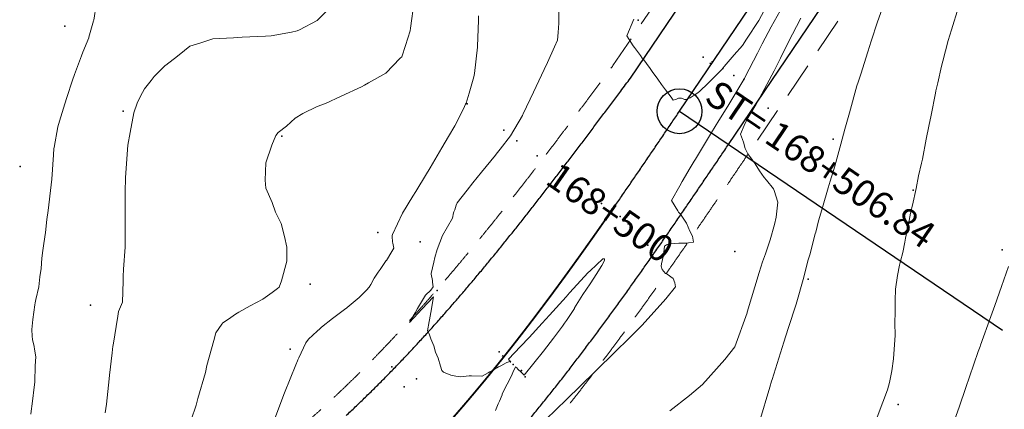
# Model space of a CAD drawing. Extents: x -99999 to 861065, y -97558 to 9373465.
# Drawn here: x 761073 to 761128, y 9273474 to 9273496 of the extents above; entities that cross this region are included whole.
import ezdxf
from ezdxf.enums import TextEntityAlignment as Align

# ---------------------------------------------------------------- set-up
doc = ezdxf.new("R2010")
doc.units = 0
doc.linetypes.add('DASHED', pattern=[0.75, 0.5, -0.25])
doc.layers.get('0').update_dxf_attribs({"linetype": 'CONTINUOUS'})
for name, color, linetype in [('Acotado', 1, 'CONTINUOUS'), ('ANNOTATION', 7, 'CONTINUOUS'), ('CONTOURS_IDX', 7, 'CONTINUOUS'), ('POINTS', 7, 'CONTINUOUS')]:
    doc.layers.add(name, color=color, linetype=linetype)
for name, color, linetype, lineweight in [('ALIGNMENT', 5, 'CONTINUOUS', 30), ('CENTERLINE', 7, 'CONTINUOUS', 30), ('CONTOURS', 7, 'CONTINUOUS', 0)]:
    doc.layers.add(name, color=color, linetype=linetype, lineweight=lineweight)

# ---------------------------------------------------------------- blocks, each defined once
blk = doc.blocks.new('cir')
at = {"color": 0, "linetype": 'ByBlock'}
blk.add_circle((0, 0), 0.00417, dxfattribs=at)
blk.add_point((0, 0), dxfattribs=at)
blk = doc.blocks.new('MINORTIC')
at = {"color": 0, "linetype": 'ByBlock'}
blk.add_lwpolyline([(0, 0), (0, 0.00069)], dxfattribs=at)
blk.add_point((0, 0), dxfattribs=at)
blk = doc.blocks.new('MAJORTIC')
at = {"color": 0, "linetype": 'ByBlock'}
blk.add_lwpolyline([(0, -0.00069), (0, 0.00069)], dxfattribs=at)
blk.add_point((0, 0), dxfattribs=at)
blk = doc.blocks.new('DOT')
at = {"color": 0, "linetype": 'ByBlock'}
blk.add_point((0, 0), dxfattribs=at)

msp = doc.modelspace()

# ---------------------------------------------------------------- linework, layer by layer
at = {"layer": 'Acotado'}
for centre, radius in [((761064.637, 9273465.1318, -0.5), 100000), ((761076.8189, 9273459.3795, 2450), 120)]:
    msp.add_circle(centre, radius, dxfattribs=at)
at = {"layer": 'ALIGNMENT', "linetype": 'DASHED', "lineweight": 15, "ltscale": 4, "flags": 128}
for points in [[(760993.7056, 9273545.2561), (761008.4795, 9273505.1478), (761008.727, 9273504.5605, 0.0001008), (761009.014, 9273503.8803, 0.0001765), (761009.3009, 9273503.2014, 0.0002521), (761009.5879, 9273502.5241, 0.0003277), (761009.8752, 9273501.8485, 0.0004034), (761010.163, 9273501.1746, 0.000479), (761010.4514, 9273500.5027, 0.0005546), (761010.7406, 9273499.8327, 0.0006303), (761011.0309, 9273499.1649, 0.0007059), (761011.3225, 9273498.4993, 0.0007815), (761011.6154, 9273497.8359, 0.0008572), (761011.91, 9273497.175, 0.0009328), (761012.2062, 9273496.5167, 0.0010085), (761012.5045, 9273495.861, 0.0010841), (761012.8048, 9273495.2081, 0.0011598), (761013.1074, 9273494.5581, 0.0012354), (761013.4125, 9273493.9111, 0.0013111), (761013.7202, 9273493.2672, 0.0013867), (761014.0307, 9273492.6265, 0.0014624), (761014.3441, 9273491.9893, 0.001538), (761014.6606, 9273491.3555, 0.0016138), (761014.9804, 9273490.7254, 0.0016894), (761015.3035, 9273490.099, 0.0017651), (761015.6302, 9273489.4765, 0.0018407), (761015.9605, 9273488.8581, 0.0019164), (761016.2947, 9273488.2438, 0.0019922), (761016.6328, 9273487.6338, 0.0020678), (761016.9749, 9273487.0283, 0.0021435), (761017.3213, 9273486.4274, 0.0022191), (761017.6719, 9273485.8313, 0.0022948), (761018.0269, 9273485.2401, 0.0023706), (761018.3865, 9273484.654, 0.0024462), (761018.7507, 9273484.0731, 0.0025219), (761019.1196, 9273483.4976, 0.0025976), (761019.4934, 9273482.9276, 0.0026735), (761019.872, 9273482.3634, 0.002749), (761020.2556, 9273481.8051, 0.0028247), (761020.6442, 9273481.2529, 0.0029004), (761021.038, 9273480.7069, 0.0029762), (761021.4369, 9273480.1674, 0.003052), (761021.841, 9273479.6345, 0.0031275), (761022.2504, 9273479.1085, 0.0032034), (761022.6651, 9273478.5894, 0.0032791), (761023.0852, 9273478.0775, 0.0033548), (761023.5106, 9273477.5731, 0.0034306), (761023.9414, 9273477.0762, 0.0035063), (761024.3775, 9273476.5871, 0.0035822), (761024.8191, 9273476.106, 0.0036577), (761025.266, 9273475.6331, 0.0043701), (761025.7961, 9273475.0901, 0.3762128), (761081.8189, 9273468.2656, 0.0031726), (761082.2843, 9273468.5526, 0.0036822), (761082.8327, 9273468.9013, 0.0036063), (761083.3779, 9273469.2593, 0.0035306), (761083.9198, 9273469.6264, 0.0034549), (761084.4583, 9273470.0025, 0.0033791), (761084.9935, 9273470.3872, 0.0033036), (761085.5252, 9273470.7805, 0.0032279), (761086.0535, 9273471.1822, 0.003152), (761086.5784, 9273471.5919, 0.0030763), (761087.0997, 9273472.0097, 0.0030009), (761087.6176, 9273472.4351, 0.0029251), (761088.132, 9273472.8682, 0.0028493), (761088.6429, 9273473.3085, 0.0027737), (761089.1505, 9273473.7561, 0.002698), (761089.6545, 9273474.2107, 0.0026223), (761090.1552, 9273474.672, 0.0025468), (761090.6526, 9273475.14, 0.002471), (761091.1466, 9273475.6145, 0.0023953), (761091.6374, 9273476.0951, 0.0023197), (761092.125, 9273476.5818, 0.0022439), (761092.6094, 9273477.0745, 0.0021683), (761093.0908, 9273477.5728, 0.0020928), (761093.5693, 9273478.0767, 0.0020171), (761094.0448, 9273478.5859, 0.0019413), (761094.5175, 9273479.1003, 0.0018657), (761094.9875, 9273479.6198, 0.0017901), (761095.4549, 9273480.1441, 0.0017144), (761095.9197, 9273480.6731, 0.0016387), (761096.3821, 9273481.2066, 0.0015631), (761096.8422, 9273481.7445, 0.0014874), (761097.3001, 9273482.2865, 0.0014118), (761097.7559, 9273482.8326, 0.0013362), (761098.2097, 9273483.3825, 0.0012605), (761098.6617, 9273483.9362, 0.0011849), (761099.1121, 9273484.4935, 0.0011093), (761099.5608, 9273485.0541, 0.0010336), (761100.0081, 9273485.618, 0.000958), (761100.4542, 9273486.185, 0.0008823), (761100.899, 9273486.7549, 0.0008067), (761101.3429, 9273487.3276, 0.0007311), (761101.7859, 9273487.903, 0.0006554), (761102.2281, 9273488.4808, 0.0005798), (761102.6699, 9273489.061, 0.0005042), (761103.1112, 9273489.6434, 0.0004285), (761103.5523, 9273490.2278, 0.0003529), (761103.9934, 9273490.8142, 0.0002773), (761104.4345, 9273491.4023, 0.0002017), (761104.8758, 9273491.9919, 0.000126), (761105.3175, 9273492.583, 0.0000599), (761105.8434, 9273493.2874), (761148.1728, 9273555.7908)], [(760986.3789, 9273539.1084), (761000.0452, 9273502.007), (761000.3012, 9273501.3122, 0.0001007), (761000.5579, 9273500.6159, 0.0001762), (761000.8156, 9273499.9186, 0.0002518), (761001.0743, 9273499.2202, 0.0003273), (761001.3343, 9273498.5209, 0.0004028), (761001.5959, 9273497.8206, 0.0004784), (761001.8592, 9273497.1196, 0.0005539), (761002.1245, 9273496.4179, 0.0006294), (761002.392, 9273495.7155, 0.0007049), (761002.6618, 9273495.0126, 0.0007804), (761002.9343, 9273494.3093, 0.000856), (761003.2096, 9273493.6056, 0.0009315), (761003.4879, 9273492.9017, 0.0010071), (761003.7696, 9273492.1975, 0.0010825), (761004.0546, 9273491.4934, 0.0011581), (761004.3435, 9273490.7892, 0.0012336), (761004.6362, 9273490.0852, 0.0013092), (761004.933, 9273489.3815, 0.0013846), (761005.2343, 9273488.6781, 0.0014602), (761005.5401, 9273487.9753, 0.0015357), (761005.8506, 9273487.273, 0.0016112), (761006.1662, 9273486.5715, 0.0016868), (761006.487, 9273485.8709, 0.0017624), (761006.8133, 9273485.1713, 0.0018378), (761007.1452, 9273484.4728, 0.0019133), (761007.4829, 9273483.7757, 0.001989), (761007.8267, 9273483.08, 0.0020645), (761008.1768, 9273482.3859, 0.0021398), (761008.5334, 9273481.6936, 0.0022155), (761008.8966, 9273481.0032, 0.0022909), (761009.2667, 9273480.315, 0.0023666), (761009.644, 9273479.629, 0.0024418), (761010.0284, 9273478.9457, 0.0025177), (761010.4204, 9273478.2649, 0.0025929), (761010.82, 9273477.587, 0.0026687), (761011.2275, 9273476.9123, 0.0027441), (761011.643, 9273476.2408, 0.0028197), (761012.0667, 9273475.5729, 0.0028952), (761012.4988, 9273474.9088, 0.0029707), (761012.9394, 9273474.2486, 0.0030461), (761013.3888, 9273473.5928, 0.0031217), (761013.847, 9273472.9414, 0.0031973), (761014.3142, 9273472.2948, 0.0032728), (761014.7906, 9273471.6532, 0.0033484), (761015.2763, 9273471.0169, 0.0034237), (761015.7715, 9273470.3862, 0.0034998), (761016.2762, 9273469.7614, 0.0035746), (761016.7906, 9273469.1428, 0.0036507), (761017.3148, 9273468.5306, 0.0037258), (761017.8489, 9273467.9253, 0.3759125), (761087.8171, 9273459.4049, 0.0037496), (761088.4809, 9273459.8644, 0.0036742), (761089.1367, 9273460.3328, 0.0035988), (761089.7846, 9273460.81, 0.003523), (761090.4245, 9273461.2954, 0.0034478), (761091.0566, 9273461.7888, 0.0033719), (761091.6808, 9273462.2899, 0.0032968), (761092.2973, 9273462.7984, 0.0032213), (761092.9061, 9273463.3141, 0.0031451), (761093.5071, 9273463.8363, 0.0030703), (761094.1007, 9273464.3653, 0.0029946), (761094.6869, 9273464.9004, 0.0029192), (761095.2658, 9273465.4414, 0.0028435), (761095.8374, 9273465.9881, 0.0027683), (761096.4019, 9273466.5402, 0.0026927), (761096.9594, 9273467.0975, 0.0026171), (761097.51, 9273467.6596, 0.0025417), (761098.0539, 9273468.2264, 0.0024661), (761098.5912, 9273468.7976, 0.0023904), (761099.1219, 9273469.3729, 0.0023153), (761099.6464, 9273469.9522, 0.0022398), (761100.1648, 9273470.5353, 0.002164), (761100.6771, 9273471.1217, 0.0020886), (761101.1835, 9273471.7115, 0.0020133), (761101.6842, 9273472.3044, 0.0019377), (761102.1794, 9273472.9001, 0.0018621), (761102.6692, 9273473.4985, 0.0017868), (761103.1538, 9273474.0994, 0.001711), (761103.6334, 9273474.7025, 0.0016357), (761104.1081, 9273475.3078, 0.0015602), (761104.5781, 9273475.915, 0.0014848), (761105.0437, 9273476.5239, 0.0014092), (761105.5049, 9273477.1344, 0.0013337), (761105.962, 9273477.7463, 0.0012582), (761106.4151, 9273478.3595, 0.0011828), (761106.8644, 9273478.9738, 0.0011072), (761107.3102, 9273479.589, 0.0010318), (761107.7526, 9273480.205, 0.0009562), (761108.1917, 9273480.8215, 0.0008808), (761108.6279, 9273481.4386, 0.0008053), (761109.0612, 9273482.056, 0.0007298), (761109.4918, 9273482.6736, 0.0006543), (761109.92, 9273483.2912, 0.0005788), (761110.346, 9273483.9088, 0.0005033), (761110.7698, 9273484.5261, 0.0004278), (761111.1918, 9273485.1431, 0.0003523), (761111.6121, 9273485.7596, 0.0002768), (761112.0308, 9273486.3754, 0.0002013), (761112.4483, 9273486.9905, 0.0001258), (761112.8646, 9273487.6048, 0.0000503), (761113.2799, 9273488.218), (761155.3301, 9273550.3091)]]:
    msp.add_lwpolyline(points, format="xyb", dxfattribs=at)
at = {"layer": 'ALIGNMENT', "linetype": 'Continuous'}
for points in [[(761090.973, 9273473.7938, 0.0025468), (761091.4793, 9273474.2703), (761091.4793, 9273474.2703), (761091.4793, 9273474.2703, 0.002471), (761091.982, 9273474.753), (761091.982, 9273474.753), (761091.982, 9273474.753, 0.0023953), (761092.4811, 9273475.2418), (761092.4811, 9273475.2418), (761092.4811, 9273475.2418, 0.0023197), (761092.9767, 9273475.7365), (761092.9767, 9273475.7365), (761092.9767, 9273475.7365, 0.0022439), (761093.4688, 9273476.2369), (761093.4688, 9273476.2369), (761093.4688, 9273476.2369, 0.0021683), (761093.9575, 9273476.7428), (761093.9575, 9273476.7428), (761093.9575, 9273476.7428, 0.0020928), (761094.443, 9273477.2541), (761094.443, 9273477.2541), (761094.443, 9273477.2541, 0.0020171), (761094.9252, 9273477.7705), (761094.9252, 9273477.7705), (761094.9252, 9273477.7705, 0.0019413), (761095.4043, 9273478.2918), (761095.4043, 9273478.2918), (761095.4043, 9273478.2918, 0.0018657), (761095.8803, 9273478.818), (761095.8803, 9273478.818), (761095.8803, 9273478.818, 0.0017901), (761096.3535, 9273479.3488), (761096.3535, 9273479.3488), (761096.3535, 9273479.3488, 0.0017144), (761096.8238, 9273479.8841), (761096.8238, 9273479.8841), (761096.8238, 9273479.8841, 0.0016387), (761097.2915, 9273480.4236), (761097.2915, 9273480.4236), (761097.2915, 9273480.4236, 0.0015631), (761097.7565, 9273480.9673), (761097.7565, 9273480.9673), (761097.7565, 9273480.9673, 0.0014874), (761098.2191, 9273481.5148), (761098.2191, 9273481.5148), (761098.2191, 9273481.5148, 0.0014118), (761098.6793, 9273482.0662), (761098.6793, 9273482.0662), (761098.6793, 9273482.0662, 0.0013362), (761099.1373, 9273482.6212), (761099.1373, 9273482.6212), (761099.1373, 9273482.6212, 0.0012605), (761099.5932, 9273483.1797), (761099.5932, 9273483.1797), (761099.5932, 9273483.1797, 0.0011849), (761100.0472, 9273483.7414), (761100.0472, 9273483.7414), (761100.0472, 9273483.7414, 0.0011093), (761100.4993, 9273484.3063), (761100.4993, 9273484.3063), (761100.4993, 9273484.3063, 0.0010336), (761100.9498, 9273484.8742), (761100.9498, 9273484.8742), (761100.9498, 9273484.8742, 0.000958), (761101.3987, 9273485.4449), (761101.3987, 9273485.4449), (761101.3987, 9273485.4449, 0.0008823), (761101.8462, 9273486.0182), (761101.8462, 9273486.0182), (761101.8462, 9273486.0182, 0.0008067), (761102.2925, 9273486.5941), (761102.2925, 9273486.5941), (761102.2925, 9273486.5941, 0.0007311), (761102.7378, 9273487.1723), (761102.7378, 9273487.1723), (761102.7378, 9273487.1723, 0.0006554), (761103.182, 9273487.7527), (761103.182, 9273487.7527), (761103.182, 9273487.7527, 0.0005798), (761103.6255, 9273488.3352), (761103.6255, 9273488.3352), (761103.6255, 9273488.3352, 0.0005042), (761104.0684, 9273488.9196), (761104.0684, 9273488.9196), (761104.0684, 9273488.9196, 0.0004285), (761104.5108, 9273489.5058), (761104.5108, 9273489.5058), (761104.5108, 9273489.5058, 0.0003529), (761104.9529, 9273490.0935), (761104.9529, 9273490.0935), (761104.9529, 9273490.0935, 0.0002773), (761105.3948, 9273490.6828), (761105.3948, 9273490.6828), (761105.3948, 9273490.6828, 0.0002017), (761105.8368, 9273491.2733), (761105.8368, 9273491.2733), (761105.8368, 9273491.2733, 0.000126), (761106.2789, 9273491.8649), (761106.2789, 9273491.8649), (761106.2789, 9273491.8649, 0.0000618), (761106.8215, 9273492.5917), (761106.8215, 9273492.5917), (761149.1664, 9273555.1179)], [(761101.2536, 9273473.6636, 0.0018621), (761101.7378, 9273474.2551), (761101.7378, 9273474.2551), (761101.7378, 9273474.2551, 0.0017868), (761102.2171, 9273474.8494), (761102.2171, 9273474.8494), (761102.2171, 9273474.8494, 0.001711), (761102.6915, 9273475.4461), (761102.6915, 9273475.4461), (761102.6915, 9273475.4461, 0.0016357), (761103.1615, 9273476.0453), (761103.1615, 9273476.0453), (761103.1615, 9273476.0453, 0.0015602), (761103.6269, 9273476.6466), (761103.6269, 9273476.6466), (761103.6269, 9273476.6466, 0.0014848), (761104.0882, 9273477.2499), (761104.0882, 9273477.2499), (761104.0882, 9273477.2499, 0.0014092), (761104.5454, 9273477.8551), (761104.5454, 9273477.8551), (761104.5454, 9273477.8551, 0.0013337), (761104.9986, 9273478.4619), (761104.9986, 9273478.4619), (761104.9986, 9273478.4619, 0.0012582), (761105.4482, 9273479.0703), (761105.4482, 9273479.0703), (761105.4482, 9273479.0703, 0.0011828), (761105.8943, 9273479.68), (761105.8943, 9273479.68), (761105.8943, 9273479.68, 0.0011072), (761106.3369, 9273480.2909), (761106.3369, 9273480.2909), (761106.3369, 9273480.2909, 0.0010318), (761106.7765, 9273480.9029), (761106.7765, 9273480.9029), (761106.7765, 9273480.9029, 0.0009562), (761107.213, 9273481.5158), (761107.213, 9273481.5158), (761107.213, 9273481.5158, 0.0008808), (761107.6467, 9273482.1295), (761107.6467, 9273482.1295), (761107.6467, 9273482.1295, 0.0008053), (761108.0778, 9273482.7438), (761108.0778, 9273482.7438), (761108.0778, 9273482.7438, 0.0007298), (761108.5065, 9273483.3585), (761108.5065, 9273483.3585), (761108.5065, 9273483.3585, 0.0006543), (761108.933, 9273483.9736), (761108.933, 9273483.9736), (761108.933, 9273483.9736, 0.0005788), (761109.3573, 9273484.5889), (761109.3573, 9273484.5889), (761109.3573, 9273484.5889, 0.0005033), (761109.7798, 9273485.2043), (761109.7798, 9273485.2043), (761109.7798, 9273485.2043, 0.0004278), (761110.2007, 9273485.8196), (761110.2007, 9273485.8196), (761110.2007, 9273485.8196, 0.0003523), (761110.6201, 9273486.4348), (761110.6201, 9273486.4348), (761110.6201, 9273486.4348, 0.0002768), (761111.0381, 9273487.0496), (761111.0381, 9273487.0496), (761111.0381, 9273487.0496, 0.0002013), (761111.455, 9273487.664), (761111.455, 9273487.664), (761111.455, 9273487.664, 0.0001258), (761111.8711, 9273488.2778), (761111.8711, 9273488.2778), (761111.8711, 9273488.2778, 0.0000503), (761112.2863, 9273488.8909), (761112.2863, 9273488.8909), (761154.3365, 9273550.982)], [(761024.9227, 9273474.2666, 0.3758064), (761082.469, 9273467.2565)]]:
    msp.add_lwpolyline(points, format="xyb", dxfattribs=at)
at = {"layer": 'ANNOTATION'}
msp.add_line((761109.5539, 9273490.7413), (761127.5627, 9273478.5451), dxfattribs=at)
at = {"layer": 'CENTERLINE', "color": 1}
msp.add_line((761109.5539, 9273490.7413), (761151.7772, 9273553.0879), dxfattribs=at)
at = {"layer": 'CENTERLINE', "color": 1, "const_width": 0.1}
msp.add_lwpolyline([(761096.7884, 9273473.5101, 0.0021646), (761097.2752, 9273474.0674, 0.0020891), (761097.7572, 9273474.6289, 0.0020136), (761098.2347, 9273475.1942, 0.0019381), (761098.7078, 9273475.7633, 0.0018626), (761099.1765, 9273476.3359, 0.0017871), (761099.641, 9273476.9119, 0.0017116), (761100.1016, 9273477.4911, 0.0016361), (761100.5583, 9273478.0734, 0.0015605), (761101.0112, 9273478.6586, 0.001485), (761101.4607, 9273479.2464, 0.0014095), (761101.9067, 9273479.8369, 0.001334), (761102.3496, 9273480.4298, 0.0012585), (761102.7894, 9273481.0249, 0.001183), (761103.2263, 9273481.6221, 0.0011075), (761103.6605, 9273482.2214, 0.001032), (761104.0921, 9273482.8224, 0.0009565), (761104.5214, 9273483.4252, 0.000881), (761104.9486, 9273484.0295, 0.0008054), (761105.3737, 9273484.6352, 0.0007299), (761105.7969, 9273485.2422)], format="xyb", dxfattribs=at)
at = {"layer": 'CENTERLINE', "color": 1}
for centre, radius, start, end in [((758066.5755, 9275551.3273), 3675.0147, 325.8841413, 325.8956783), ((759892.0779, 9274314.5428), 1469.9988, 325.8581829, 325.8870257), ((760348.294, 9274005.1196), 918.7494, 325.8149187, 325.8610672), ((760555.5508, 9273864.3062), 668.1824, 325.7543489, 325.8178029), ((760673.8953, 9273783.7095), 524.9999, 325.676473, 325.757233), ((760750.3974, 9273731.4509), 432.3525, 325.581292, 325.679358), ((760803.8854, 9273694.7788), 367.5003, 325.468805, 325.584176), ((760843.3661, 9273667.5933), 319.5652, 325.339013, 325.47169), ((760873.6871, 9273646.6113), 282.6924, 325.191915, 325.341897)]:
    msp.add_arc(centre, radius, start, end, dxfattribs=at)
at = {"layer": 'CONTOURS', "color": 8, "lineweight": 0}
for points in [[(761099.3011, 9273474.0657), (761099.4508, 9273474.4392), (761099.5139, 9273474.5974), (761099.6623, 9273474.9442), (761099.6716, 9273474.9655), (761099.6758, 9273474.9735), (761099.8608, 9273475.3632), (761099.9522, 9273475.5329), (761100.0722, 9273475.782), (761100.2343, 9273476.0988), (761100.272, 9273476.1898), (761100.4042, 9273476.5126), (761100.4968, 9273476.4244), (761100.5303, 9273476.3919), (761100.5992, 9273476.327), (761100.6743, 9273476.2551), (761100.7019, 9273476.2292), (761100.7729, 9273476.1613), (761100.8055, 9273476.1298), (761100.821, 9273476.1163), (761100.8998, 9273476.0457), (761101.4295, 9273476.7126), (761101.9794, 9273477.3856), (761102.5219, 9273478.1022), (761103.0266, 9273478.7784), (761103.1476, 9273478.9398), (761103.2531, 9273479.0858), (761103.5229, 9273479.481), (761103.6936, 9273479.7476), (761103.7071, 9273479.7964), (761103.9861, 9273480.241), (761104.1687, 9273480.5313), (761104.5729, 9273481.1295), (761104.7773, 9273481.4401), (761104.9012, 9273481.6436), (761105.219, 9273482.1516), (761105.3691, 9273482.4329), (761105.3744, 9273482.5244), (761105.2749, 9273482.5135), (761104.5786, 9273481.8596), (761104.4616, 9273481.7505), (761103.4311, 9273480.632), (761103.2282, 9273480.4104), (761102.3049, 9273479.386), (761101.8971, 9273478.9362), (761101.1729, 9273478.145), (761100.6879, 9273477.6294), (761100.014, 9273476.9271), (761100.0401, 9273476.8951), (761100.0417, 9273476.8933), (761100.0516, 9273476.8828), (761100.0832, 9273476.8475), (761100.0898, 9273476.8383), (761100.1283, 9273476.7987), (761100.1372, 9273476.7833), (761100.1559, 9273476.7649), (761100.1555, 9273476.7608), (761100.1411, 9273476.77), (761100.115, 9273476.7896), (761100.0949, 9273476.8048), (761099.9256, 9273476.7391), (761099.8942, 9273476.7296), (761099.5883, 9273476.5616), (761099.4579, 9273476.4973), (761099.2381, 9273476.3657), (761098.9877, 9273476.2261), (761098.8849, 9273476.1656), (761098.5535, 9273475.9934), (761098.55, 9273475.9916), (761098.5422, 9273475.9914), (761097.9656, 9273476.0031), (761097.8268, 9273476.011), (761097.3392, 9273475.9546), (761097.0942, 9273475.9818), (761096.8033, 9273476.0356), (761096.4022, 9273476.2073), (761096.359, 9273476.2476), (761096.3114, 9273476.3031), (761096.2245, 9273476.5355), (761096.1045, 9273476.9919), (761095.9428, 9273477.3173), (761095.8555, 9273477.6671), (761095.6892, 9273478.0714), (761095.603, 9273478.341), (761095.5126, 9273478.51), (761095.5993, 9273479.0218), (761095.6206, 9273479.1307), (761095.7252, 9273479.7299), (761095.7609, 9273479.9752), (761095.8334, 9273480.4083), (761095.1912, 9273479.7165), (761094.9856, 9273479.5027), (761094.4974, 9273478.9695), (761094.8173, 9273479.5137), (761094.9569, 9273479.7496), (761095.3982, 9273480.4976), (761095.6966, 9273480.7702), (761095.824, 9273480.9619), (761095.7884, 9273481.2268), (761095.7758, 9273481.3086), (761095.7137, 9273481.6628), (761095.7117, 9273481.671), (761095.706, 9273481.7067), (761095.8635, 9273482.334), (761095.9225, 9273482.5963), (761096.0529, 9273483.0419), (761096.3378, 9273483.8197), (761096.8909, 9273484.7936), (761096.9507, 9273485.0766), (761096.9772, 9273485.1357), (761097.0208, 9273485.2525), (761097.1106, 9273485.5124), (761097.1608, 9273485.6337), (761097.7112, 9273486.3479), (761098.0254, 9273486.7579), (761098.5214, 9273487.3564), (761099.2922, 9273488.3011), (761099.3394, 9273488.3587), (761099.5511, 9273488.6302), (761100.1356, 9273489.3787), (761100.7982, 9273490.5152), (761100.8212, 9273490.5558), (761100.8416, 9273490.5985), (761101.4191, 9273491.8044), (761101.5645, 9273492.1139), (761102.0023, 9273493.065), (761102.1912, 9273493.4676), (761102.5768, 9273494.3327), (761102.7514, 9273494.7097), (761102.7857, 9273495.1252), (761102.8235, 9273495.6497), (761102.8262, 9273495.7105), (761102.8265, 9273495.8363), (761102.8545, 9273497.0672)], [(761114.5548, 9273496.877), (761113.9705, 9273495.7938), (761113.2883, 9273494.7504), (761113.0675, 9273494.41), (761112.6069, 9273493.895), (761112.045, 9273493.2364), (761111.9926, 9273493.1664), (761111.9629, 9273493.1339), (761111.5137, 9273492.6646), (761111.2493, 9273492.4012), (761111.0669, 9273492.2155), (761110.7629, 9273491.9294), (761110.6865, 9273491.8642), (761110.6671, 9273491.8504), (761110.3933, 9273491.641), (761110.3202, 9273491.5981), (761110.1509, 9273491.4927), (761110.0567, 9273491.4517), (761109.9512, 9273491.4069), (761109.8975, 9273491.4029), (761109.8391, 9273491.4058), (761109.7954, 9273491.4126), (761109.7502, 9273491.4388), (761109.7083, 9273491.4472), (761109.66, 9273491.4699), (761109.6165, 9273491.4741), (761109.5501, 9273491.472), (761109.505, 9273491.4681), (761109.39, 9273491.4221), (761109.3364, 9273491.4021), (761109.209, 9273491.3546), (761109.086, 9273491.5229), (761108.7777, 9273491.9445), (761108.5581, 9273492.2414), (761108.344, 9273492.5309), (761108.0303, 9273492.9599), (761107.9127, 9273493.1208), (761107.502, 9273493.676), (761107.479, 9273493.7072), (761107.3757, 9273493.8484), (761107.0477, 9273494.2971), (761106.9745, 9273494.396), (761106.6165, 9273494.9483), (761107.0002, 9273495.878)], [(761077.0291, 9273496.6774), (761076.8977, 9273495.8097), (761076.894, 9273495.7805), (761076.6258, 9273494.8704), (761076.618, 9273494.8419), (761076.2835, 9273494.0306), (761076.2198, 9273493.8283), (761075.8201, 9273492.7985), (761075.7207, 9273492.477), (761075.3975, 9273491.5073), (761075.2895, 9273491.1624), (761074.9969, 9273490.1839), (761074.906, 9273489.8734), (761074.6896, 9273488.725), (761074.678, 9273488.668), (761074.6525, 9273488.3182), (761074.5548, 9273486.9634), (761074.5302, 9273486.6472), (761074.3515, 9273485.2158), (761074.2897, 9273484.7161), (761074.2014, 9273483.9947), (761074.113, 9273483.3713), (761074.0688, 9273482.9895), (761074.0074, 9273482.5517), (761073.9624, 9273481.9749), (761073.897, 9273481.512), (761073.8419, 9273480.9653), (761073.6785, 9273480.2593), (761073.6403, 9273480.0667), (761073.6167, 9273479.9571), (761073.5125, 9273479.1415), (761073.4479, 9273478.5852), (761073.4756, 9273478.2114), (761073.4899, 9273478.0216), (761073.5774, 9273477.6376), (761073.5972, 9273477.485), (761073.6709, 9273477.0559), (761073.6411, 9273476.5658), (761073.6095, 9273475.6713), (761073.4461, 9273474.2941), (761073.4328, 9273474.1777), (761073.3885, 9273473.8758)], [(761077.5418, 9273473.9478), (761077.6133, 9273474.4269), (761077.7561, 9273475.8345), (761077.7857, 9273476.0395), (761077.9255, 9273477.2818), (761077.9727, 9273477.6607), (761077.9781, 9273477.7195), (761078.2408, 9273479.3301), (761078.2717, 9273479.5888), (761078.5108, 9273480.105), (761078.5321, 9273481.2792), (761078.5441, 9273481.5063), (761078.5398, 9273481.5454), (761078.5646, 9273481.9447), (761078.6533, 9273483.1789), (761078.656, 9273483.3257), (761078.6555, 9273484.7141), (761078.6501, 9273485.1777), (761078.6567, 9273486.2486), (761078.6623, 9273487.0269), (761078.7175, 9273487.8355), (761078.7926, 9273488.8573), (761078.9277, 9273489.5542), (761079.1331, 9273490.6544), (761079.322, 9273491.193), (761079.5063, 9273491.5771), (761079.7371, 9273491.994), (761080.0974, 9273492.4652), (761080.2641, 9273492.6856), (761080.8076, 9273493.2184), (761080.8824, 9273493.288), (761080.9203, 9273493.3166), (761081.5732, 9273493.8196), (761081.9623, 9273494.1333), (761082.2527, 9273494.3622), (761082.8218, 9273494.5403), (761083.5393, 9273494.7832), (761084.6992, 9273494.8393), (761085.1698, 9273494.8682), (761086.4785, 9273494.9256), (761086.7995, 9273494.9541), (761087.9334, 9273495.15), (761088.245, 9273495.2198), (761088.3782, 9273495.2731), (761089.3623, 9273495.8063), (761089.857, 9273496.2952)], [(761102.0952, 9273473.5737), (761103.2513, 9273474.6777), (761104.8372, 9273476.2309), (761105.105, 9273476.4968), (761105.7435, 9273477.1232), (761106.9591, 9273478.313), (761107.4726, 9273478.8243), (761108.7896, 9273480.2945), (761109.3312, 9273480.9543), (761109.2863, 9273481.1854), (761109.1966, 9273481.4166), (761108.8667, 9273481.663), (761108.7811, 9273481.7111), (761108.5826, 9273481.9229), (761108.539, 9273482.1092), (761108.543, 9273482.2436), (761108.6531, 9273482.7198), (761108.709, 9273483.2198), (761108.8315, 9273483.2972), (761108.9461, 9273483.335), (761109.0935, 9273483.3602), (761109.2989, 9273483.3729), (761109.5154, 9273483.3874), (761109.8986, 9273483.3972), (761110.0079, 9273483.3987), (761110.0609, 9273483.4039), (761110.3405, 9273483.4459), (761110.2753, 9273483.7857), (761110.124, 9273484.0612), (761109.9516, 9273484.5149), (761109.6066, 9273485.012), (761109.5013, 9273485.1232), (761109.4598, 9273485.1939), (761109.099, 9273485.7772), (761109.564, 9273486.5851), (761109.6981, 9273486.8299), (761110.1564, 9273487.5908), (761110.3764, 9273487.9581), (761110.4481, 9273488.0762), (761111.0588, 9273489.0903), (761111.3423, 9273489.5556), (761111.7547, 9273490.2353), (761112.24, 9273491.0307), (761112.477, 9273491.4056), (761113.1395, 9273492.5038), (761113.1728, 9273492.5703), (761113.2132, 9273492.6549), (761113.8962, 9273493.9766), (761114.1701, 9273494.4938), (761114.667, 9273495.4404), (761115.163, 9273496.3413)], [(761125.1094, 9273496.5461), (761124.7103, 9273495.2872), (761124.5356, 9273494.6891), (761124.2344, 9273493.5416), (761124.1681, 9273493.2637), (761123.9488, 9273492.32), (761123.851, 9273491.8814), (761123.8224, 9273491.7417), (761123.5744, 9273490.534), (761123.4569, 9273489.9123), (761123.3094, 9273489.1964), (761123.0928, 9273488.0819), (761123.0397, 9273487.8548), (761122.883, 9273487.1431), (761122.744, 9273486.4399), (761122.7028, 9273486.2639), (761122.5862, 9273485.6709), (761122.4138, 9273484.9789), (761122.4114, 9273484.9662), (761122.4078, 9273484.951), (761122.2858, 9273484.2689), (761122.1597, 9273483.6707), (761122.1428, 9273483.5689), (761122.1172, 9273483.4514), (761122.0128, 9273482.8709), (761121.8731, 9273482.3841), (761121.8191, 9273482.1633), (761121.7103, 9273481.5833), (761121.5863, 9273480.8381), (761121.5774, 9273480.2022), (761121.5729, 9273479.546), (761121.5669, 9273478.9642), (761121.57, 9273478.2555), (761121.5276, 9273477.4901), (761121.4926, 9273476.9537), (761121.3866, 9273476.29), (761121.2645, 9273475.6292), (761121.1534, 9273475.2301), (761120.3083, 9273473.0148)], [(761086.9449, 9273473.4789), (761087.5272, 9273475.05), (761088.1605, 9273476.6121), (761088.2514, 9273476.84), (761088.2842, 9273476.9032), (761088.3305, 9273477.0005), (761088.7294, 9273477.8329), (761088.877, 9273478.0452), (761089.3584, 9273478.4845), (761089.5011, 9273478.6276), (761089.5875, 9273478.7058), (761090.2116, 9273479.2056), (761090.9447, 9273479.7507), (761090.9838, 9273479.7805), (761091.0196, 9273479.8081), (761091.7031, 9273480.3581), (761092.1074, 9273480.7728), (761092.2558, 9273480.9441), (761092.3409, 9273481.0918), (761092.5361, 9273481.4412), (761092.7588, 9273481.7759), (761092.8693, 9273481.9357), (761093.2091, 9273482.4284), (761093.2101, 9273482.4299), (761093.213, 9273482.4343), (761093.5088, 9273482.9261), (761093.6219, 9273483.1175), (761093.5733, 9273483.386), (761093.5633, 9273483.4744), (761093.5357, 9273483.7686), (761093.5298, 9273483.8068), (761093.5294, 9273483.8154), (761093.556, 9273483.8713), (761094.1186, 9273485.0621), (761094.6912, 9273486.0134), (761094.8503, 9273486.278), (761095.4545, 9273487.2531), (761095.5944, 9273487.4912), (761095.6522, 9273487.5903), (761096.313, 9273488.7099), (761096.6739, 9273489.3447), (761097.0343, 9273489.928), (761097.5194, 9273490.8742), (761097.625, 9273491.1393), (761097.6631, 9273491.1921), (761097.8204, 9273491.7475), (761098.0895, 9273492.6579), (761098.1211, 9273492.8487), (761098.2889, 9273494.3143), (761098.2895, 9273494.3304), (761098.2897, 9273494.3755), (761098.3398, 9273495.7951), (761098.3512, 9273496.058)], [(761116.3103, 9273495.9217), (761115.6209, 9273494.5799), (761115.182, 9273493.6992), (761114.8406, 9273493.0015), (761114.1482, 9273491.7045), (761114.0208, 9273491.4694), (761113.9672, 9273491.3855), (761113.8223, 9273491.1404), (761113.33, 9273490.2965), (761113.1678, 9273489.9417), (761112.96, 9273489.4625), (761113.1224, 9273489.0198), (761113.2114, 9273488.6645), (761113.3724, 9273488.3693), (761113.622, 9273488.0182), (761113.7712, 9273487.8202), (761114.0054, 9273487.4287), (761114.2648, 9273487.0468), (761114.4001, 9273486.899), (761114.7908, 9273486.4135), (761114.811, 9273486.3878), (761114.8345, 9273486.3192), (761115.0437, 9273485.6731), (761114.9373, 9273484.8393), (761114.8571, 9273484.4261), (761114.6113, 9273483.576), (761114.3411, 9273482.803), (761114.1834, 9273482.3508), (761114.0043, 9273481.7628), (761113.3348, 9273479.5511), (761113.3235, 9273479.515), (761113.3197, 9273479.5041), (761112.6426, 9273477.6167), (761112.0808, 9273476.9182), (761110.8295, 9273475.5125), (761110.1028, 9273474.9125), (761109.0161, 9273474.0483)], [(761127.9021, 9273482.0953), (761127.5111, 9273480.9859), (761127.1403, 9273479.9264), (761126.9176, 9273479.302), (761126.3408, 9273477.7163), (761126.3085, 9273477.6278), (761126.2105, 9273477.3598), (761125.7234, 9273475.9429), (761125.517, 9273475.3457), (761125.1483, 9273474.2525), (761124.6369, 9273472.8665)]]:
    msp.add_lwpolyline(points, dxfattribs=at)
at = {"layer": 'CONTOURS_IDX', "color": 250, "linetype": 'Continuous', "lineweight": 13}
for points in [[(761094.769, 9273496.8507), (761094.5555, 9273495.3662), (761094.5372, 9273495.2304), (761094.2718, 9273494.4027), (761094.0691, 9273493.7804), (761093.9859, 9273493.6932), (761093.1916, 9273492.8712), (761092.2143, 9273492.3191), (761091.9962, 9273492.191), (761091.8239, 9273492.1074), (761090.694, 9273491.5876), (761089.8149, 9273491.1817), (761089.3598, 9273491.0073), (761088.5629, 9273490.6158), (761088.1287, 9273490.3528), (761087.6492, 9273489.9156), (761087.1736, 9273489.5542), (761087.0485, 9273489.3996), (761086.8362, 9273488.8606), (761086.5007, 9273487.8628), (761086.4479, 9273486.9126), (761086.4957, 9273486.4643), (761086.8551, 9273485.666), (761087.041, 9273485.1186), (761087.3446, 9273484.492), (761087.5429, 9273483.7688), (761087.6602, 9273483.1647), (761087.6641, 9273482.3824), (761087.3597, 9273481.2941), (761087.2279, 9273480.9425), (761087.1514, 9273480.8646), (761086.8433, 9273480.638), (761086.4604, 9273480.371), (761086.3182, 9273480.2685), (761085.6225, 9273479.9097), (761084.996, 9273479.5548), (761084.7946, 9273479.4462), (761084.4055, 9273479.1633), (761084.0999, 9273478.9534), (761084.0441, 9273478.8768), (761083.6974, 9273478.3964), (761083.599, 9273477.9788), (761083.1975, 9273476.5725), (761083.124, 9273476.1866), (761082.7024, 9273474.7475), (761082.6078, 9273474.3701), (761082.0574, 9273472.7409)], [(761121.1217, 9273497.2416), (761120.5978, 9273495.7268), (761120.2296, 9273494.6496), (761120.0441, 9273494.0533), (761119.6535, 9273492.802), (761119.5152, 9273492.3652), (761119.4471, 9273492.1516), (761119.0318, 9273490.6499), (761118.7709, 9273489.7446), (761118.5502, 9273488.915), (761118.3794, 9273488.3038), (761118.2044, 9273487.689), (761117.96, 9273486.8462), (761117.8503, 9273486.4682), (761117.5284, 9273485.3784), (761117.491, 9273485.2508), (761117.3105, 9273484.6427), (761117.1474, 9273484.011), (761117.1179, 9273483.9057), (761116.819, 9273482.7486), (761116.7163, 9273482.4132), (761116.4769, 9273481.4912), (761116.0499, 9273479.9956), (761115.6163, 9273478.6434), (761115.3691, 9273477.8771), (761114.7257, 9273475.8068), (761114.6883, 9273475.697), (761114.5844, 9273475.3761), (761114.0075, 9273473.4488)]]:
    msp.add_lwpolyline(points, dxfattribs=at)

# ---------------------------------------------------------------- block references
at = {"layer": 'ANNOTATION'}
for name, p, xscale, yscale, zscale, rotation in [('MINORTIC', (761111.3258, 9273493.3577), 150, 150, 150, 55.89279422722487), ('cir', (761109.5539, 9273490.7413), 300, 300, 300, 55.89279421600422), ('MAJORTIC', (761105.6941, 9273485.0944), 150, 150, 150, 55.15350631598394), ('MINORTIC', (761099.7534, 9273477.0525), 150, 150, 150, 51.41172385845336)]:
    msp.add_blockref(name, p, dxfattribs=dict(at, xscale=xscale, yscale=yscale, zscale=zscale, rotation=rotation))
at = {"layer": 'POINTS', "xscale": 2000, "yscale": 2000, "zscale": 2000}
for p in [(761107.2583, 9273495.809, 2453.065), (761075.2805, 9273495.488, 2447.6487), (761110.8779, 9273493.752, 2453.1682), (761111.3704, 9273493.494, 2453.1373), (761111.971, 9273493.129, 2452.9975), (761112.5819, 9273492.726, 2452.6191), (761113.1325, 9273492.512, 2452.9924), (761078.5426, 9273490.748, 2448.8998), (761097.7146, 9273491.155, 2451.0133), (761114.488, 9273490.921, 2454.3333), (761099.7618, 9273489.684, 2451.5546), (761087.3867, 9273489.346, 2450.0389), (761118.1219, 9273489.188, 2454.8873), (761100.4831, 9273489.095, 2452.4025), (761101.6266, 9273488.257, 2452.4956), (761072.8014, 9273487.658, 2447.5264), (761122.5773, 9273486.348, 2455.9767), (761105.2099, 9273485.61, 2452.5967), (761105.7875, 9273485.284, 2452.5468), (761106.2396, 9273484.883, 2452.5132), (761106.6972, 9273484.467, 2452.1327), (761092.7327, 9273483.988, 2450.7063), (761107.3585, 9273484.116, 2452.5446), (761095.0907, 9273483.477, 2451.7557), (761107.7869, 9273483.288, 2452.8877), (761112.6405, 9273482.929, 2453.4152), (761127.5331, 9273483.025, 2456.8819), (761088.9719, 9273481.11, 2450.2287), (761116.731, 9273481.396, 2455.08), (761096.0374, 9273480.753, 2452.0951), (761076.71, 9273479.932, 2448.6995), (761087.8538, 9273477.483, 2450.8543), (761099.4954, 9273477.345, 2452.1082), (761099.7972, 9273477.114, 2452.1051), (761093.5239, 9273476.505, 2451.03), (761100.2811, 9273476.637, 2451.9892), (761100.7474, 9273476.295, 2451.697), (761100.9546, 9273475.956, 2452.137), (761094.1994, 9273475.388, 2451.6374), (761094.8872, 9273475.837, 2451.8769), (761121.7409, 9273474.411, 2456.1379)]:
    msp.add_blockref('DOT', p, dxfattribs=at)

# ---------------------------------------------------------------- texts
at = {"layer": 'ANNOTATION'}
msp.add_text('ST= 168+506.84', height=1.5, rotation=325.89279, dxfattribs=at).set_placement((761110.5954, 9273490.9417), align=Align.BOTTOM_LEFT)
msp.add_text('168+500', height=1.5, rotation=325.15351, dxfattribs=at).set_placement((761105.6941, 9273485.0944), align=Align.MIDDLE_CENTER)

doc.saveas('drawing.dxf')
